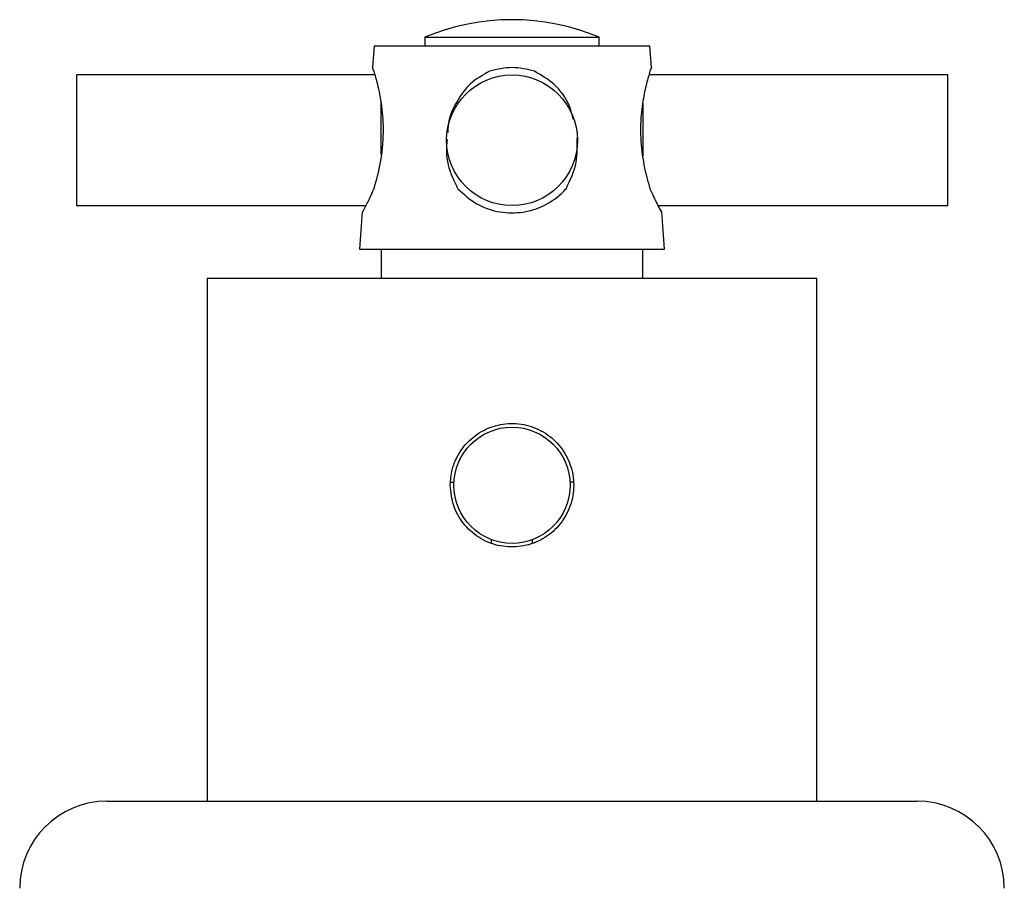
# Model space of a CAD drawing. Units: millimetres. Extents: x 3 to 1996, y 5 to 1995.
# Drawn here: x 960 to 1028, y 883 to 943 of the extents above; entities that cross this region are included whole.
import ezdxf

# ---------------------------------------------------------------- set-up
doc = ezdxf.new("R2010")
doc.units = ezdxf.units.MM

msp = doc.modelspace()

# ---------------------------------------------------------------- linework, layer by layer
at = {"color": 7, "linetype": 'Continuous', "lineweight": 25}
for p, q in [((984.312, 941.073), (984.204, 939.571)), ((984.312, 941.073), (1003.312, 941.073)), ((987.812, 941.673), (987.812, 941.073)), ((987.812, 941.673), (999.812, 941.673)), ((999.812, 941.073), (999.812, 941.673)), ((1003.419, 939.571), (1003.312, 941.073)), ((984.382, 939.073), (963.812, 939.073)), ((963.812, 939.073), (963.812, 934.573)), ((1023.812, 939.073), (1003.241, 939.073)), ((1003.418, 939.571), (1003.312, 939.329)), ((1023.812, 930.073), (1023.812, 939.073)), ((984.812, 933.591), (984.812, 937.153)), ((1002.812, 937.136), (1002.812, 934.573)), ((963.812, 934.573), (963.812, 930.073)), ((1002.812, 934.573), (1002.812, 933.487)), ((963.812, 930.073), (983.759, 930.073)), ((983.495, 929.638), (983.312, 927.073)), ((1003.866, 930.073), (1023.812, 930.073)), ((1004.312, 927.073), (1004.128, 929.638)), ((983.312, 927.073), (1004.312, 927.073)), ((984.812, 927.073), (984.812, 925.073)), ((1002.812, 925.073), (1002.812, 927.073)), ((972.812, 925.073), (972.812, 889.073)), ((972.812, 925.073), (1014.812, 925.073)), ((1014.812, 889.073), (1014.812, 925.073)), ((989.587, 911.023), (989.817, 911.023)), ((997.998, 911.023), (997.807, 911.023)), ((992.397, 906.823), (992.397, 907.082)), ((995.226, 906.823), (995.226, 907.082)), ((965.912, 889.073), (1021.712, 889.073))]:
    msp.add_line(p, q, dxfattribs=at)
for centre, radius in [((993.812, 934.573), 4.5), ((993.812, 910.823), 4)]:
    msp.add_circle(centre, radius, dxfattribs=at)
for centre, radius, start, end in [((993.812, 927.273), 15.6, 67.38014, 112.61986), ((965.912, 883.073), 6, 90, 180), ((1021.712, 883.073), 6, 360, 90)]:
    msp.add_arc(centre, radius, start, end, dxfattribs=at)
for points, knots in [([(984.312, 939.329), (984.241, 939.49), (984.17, 939.653), (984.205, 939.572), (984.206, 939.571)], [0, 0, 0, 0, 0.989265, 1, 1, 1, 1]), ([(984.312, 931.234), (984.477, 931.831), (984.808, 933.024), (985.009, 935.06), (984.887, 936.934), (984.568, 938.471), (984.393, 939.055), (984.312, 939.329)], [0, 0, 0, 0, 0.212934, 0.425877, 0.628582, 0.825521, 1, 1, 1, 1]), ([(992.268, 939.329), (991.807, 939.068), (990.91, 938.561), (989.968, 937.252), (989.422, 936.062), (989.392, 935.286), (989.385, 935.096)], [0, 0, 0, 0, 0.2936072, 0.5701511, 0.8951074, 1, 1, 1, 1]), ([(995.355, 939.329), (994.846, 939.451), (993.818, 939.696), (992.788, 939.452), (992.268, 939.329)], [0, 0, 0, 0, 0.494752, 1, 1, 1, 1]), ([(998.029, 936.014), (997.955, 936.318), (997.735, 937.228), (996.831, 938.466), (995.827, 939.053), (995.355, 939.329)], [0, 0, 0, 0, 0.210581, 0.629158, 1, 1, 1, 1]), ([(1003.312, 939.329), (1003.234, 939.068), (1003.082, 938.56), (1002.797, 937.254), (1002.627, 935.652), (1002.709, 933.793), (1003.005, 932.281), (1003.237, 931.489), (1003.312, 931.234)], [0, 0, 0, 0, 0.167698, 0.325651, 0.511255, 0.707297, 0.905849, 1, 1, 1, 1]), ([(989.352, 934.634), (989.322, 934.359), (989.224, 933.46), (989.547, 932.281), (989.958, 931.489), (990.09, 931.234)], [0, 0, 0, 0, 0.229341, 0.752108, 1, 1, 1, 1]), ([(997.533, 931.234), (997.821, 931.831), (998.349, 932.927), (998.307, 934.174), (998.288, 934.742)], [0, 0, 0, 0, 0.545136, 1, 1, 1, 1]), ([(983.525, 929.636), (983.518, 929.624), (983.498, 929.586), (983.742, 930.031), (984.057, 930.653), (984.263, 931.123), (984.312, 931.234)], [0, 0, 0, 0, 0.180294, 0.524773, 0.887491, 1, 1, 1, 1]), ([(990.09, 931.234), (990.498, 930.858), (991.316, 930.104), (992.936, 929.56), (994.564, 929.549), (996.033, 930.014), (996.982, 930.655), (997.427, 931.123), (997.533, 931.234)], [0, 0, 0, 0, 0.202133, 0.405085, 0.58986, 0.76222, 0.943706, 1, 1, 1, 1]), ([(1003.312, 931.234), (1003.482, 930.863), (1003.823, 930.121), (1004.124, 929.592), (1004.104, 929.626), (1004.098, 929.636)], [0, 0, 0, 0, 0.40455, 0.810738, 1, 1, 1, 1]), ([(989.562, 910.823), (989.608, 910.351), (989.7, 909.406), (990.415, 908.146), (991.477, 907.174), (992.819, 906.607), (994.264, 906.518), (995.647, 906.903), (996.828, 907.717), (997.685, 908.883), (998.108, 910.274), (998.047, 911.717), (997.523, 913.05), (996.591, 914.144), (995.339, 914.877), (993.912, 915.153), (992.488, 914.945), (991.214, 914.287), (990.225, 913.244), (989.652, 912.026), (989.589, 911.184), (989.562, 910.823)], [0, 0, 0, 0, 0.052936, 0.105846, 0.159442, 0.213506, 0.266837, 0.319397, 0.372303, 0.42615, 0.480107, 0.533117, 0.585614, 0.638817, 0.69285, 0.746558, 0.799312, 0.85195, 0.905461, 0.959538, 1, 1, 1, 1])]:
    msp.add_open_spline(points, degree=3, knots=knots, dxfattribs=at)

doc.saveas('drawing.dxf')
